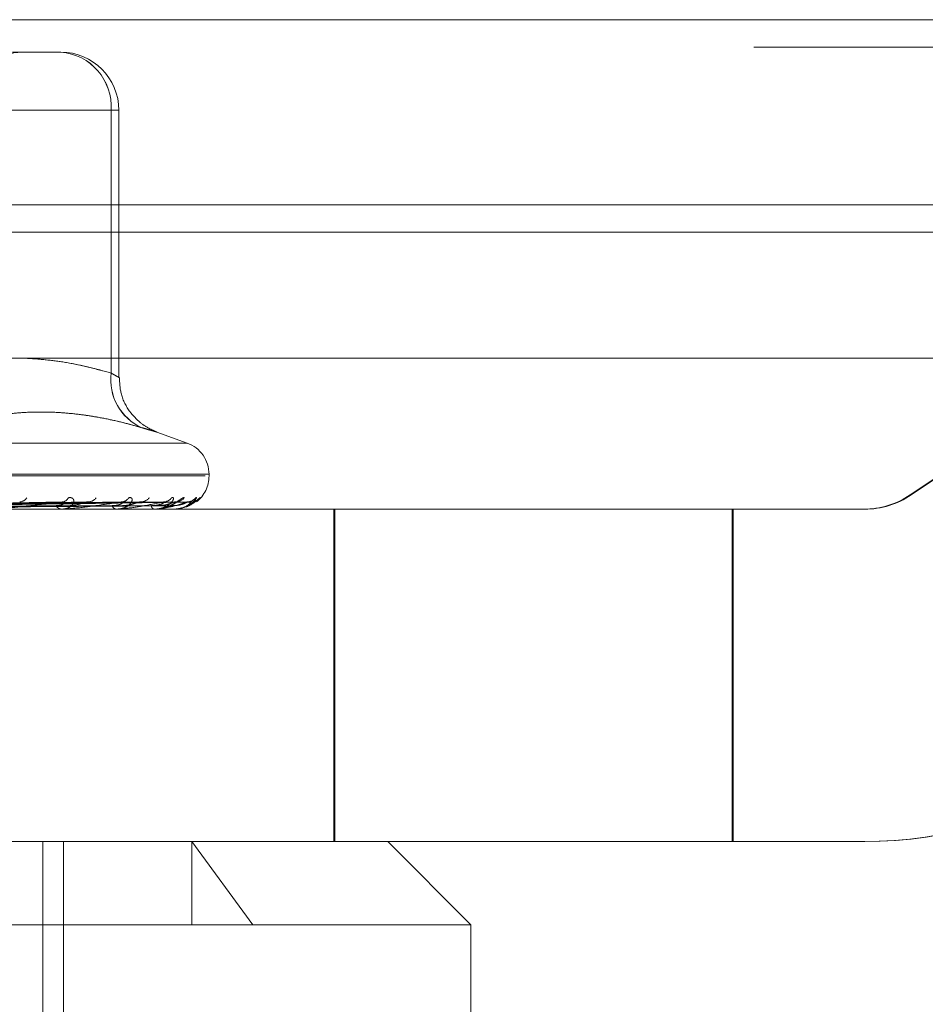
# Model space of a CAD drawing. Units: inches. Extents: x 0 to 23.4, y 0 to 16.5.
# Drawn here: x 7.9 to 8, y 12.9 to 13 of the extents above; entities that cross this region are included whole.
import ezdxf

# ---------------------------------------------------------------- set-up
doc = ezdxf.new("R2010")
doc.units = ezdxf.units.IN
doc.header["$MEASUREMENT"] = 0
doc.linetypes.add('HIDDEN', pattern=[0.07500000000000001, 0.05, -0.025])

msp = doc.modelspace()

# ---------------------------------------------------------------- linework, layer by layer
at = {"color": 7, "linetype": 'Continuous', "lineweight": 15}
for p, q in [((3.4201426911, 12.9952519317), (8.0492093578, 12.9952519317)), ((8.0492093578, 12.980635265), (3.4201426911, 12.980635265)), ((3.4201426911, 12.9784685983), (8.0492093578, 12.9784685983)), ((3.2558259283, 12.9685281463), (8.2053785498, 12.9685281463))]:
    msp.add_line(p, q, dxfattribs=at)
at = {"color": 7, "linetype": 'HIDDEN', "lineweight": 0}
for p, q in [((8.0492093578, 12.9952519317), (3.4201426911, 12.9952519317)), ((8.0492093578, 12.993085265), (3.4201426911, 12.993085265)), ((7.8906852859, 12.9926910071), (7.8944823645, 12.9926910071)), ((8.0098789507, 12.9903559153), (7.9615409486, 12.9577249547)), ((7.961630008, 12.9577249547), (8.0099680101, 12.9903559153)), ((7.898458572, 12.9880978313), (7.8821488705, 12.9880978313)), ((7.882191345, 12.9880978313), (7.898461769, 12.9880978313)), ((7.898458572, 12.9673554092), (7.898458572, 12.9880978313)), ((7.898458572, 12.9880978313), (7.8990755392, 12.9880978313)), ((7.898461769, 12.9880978313), (7.898461769, 12.9673554092)), ((7.8990755403, 12.9670022761), (7.8990755403, 12.9880978313)), ((3.4201426911, 12.9784685983), (8.0492093578, 12.9784685983)), ((7.9044665964, 12.9618235139), (7.9020720719, 12.9626950496)), ((7.819337892, 12.9618235139), (7.9044665861, 12.9618235139)), ((7.8176109112, 12.9592264402), (7.9058976637, 12.9592264402)), ((7.9061935669, 12.9593571291), (7.8179068144, 12.9593571291)), ((7.9061935776, 12.9592264402), (7.9061935776, 12.9593571291)), ((7.961630008, 12.9577249547), (7.9615409486, 12.9577249547)), ((7.8947357883, 12.9571601405), (7.8768272901, 12.9568378949)), ((7.8964653177, 12.9571581582), (7.8778858614, 12.9568367986)), ((7.8993678136, 12.9571597957), (7.8789871493, 12.956837707)), ((7.9006490735, 12.9571584845), (7.8797717756, 12.9568369879)), ((7.9028295961, 12.9571622007), (7.8805287717, 12.9568375526)), ((7.9034327348, 12.9571587664), (7.881010906, 12.9568371393)), ((7.9044490349, 12.9571592612), (7.8813966079, 12.9568374146)), ((7.9047148167, 12.9571590183), (7.8815591018, 12.9568372777)), ((7.9044373083, 12.9571717141), (7.9037465199, 12.9569514915)), ((7.9160466565, 12.9566017683), (7.8873716522, 12.9566017683)), ((7.8946099106, 12.9566017683), (7.8945438804, 12.9566017683)), ((7.8946629852, 12.9566055137), (7.8945532467, 12.9566055137)), ((7.8989040134, 12.9566017683), (7.8988549689, 12.9566017683)), ((7.8989433746, 12.9566055137), (7.8988643353, 12.9566055137)), ((7.9018607757, 12.9566017683), (7.9018304895, 12.9566017683)), ((7.9018850009, 12.9566055137), (7.9018398558, 12.9566055137)), ((7.9019013309, 12.9566017683), (7.9019310036, 12.9566017683)), ((7.9033733323, 12.9566017683), (7.9033628991, 12.9566017683)), ((7.903381546, 12.9566055137), (7.9033722654, 12.9566055137)), ((7.9033789208, 12.9566055137), (7.9033722654, 12.9566055137)), ((7.9033870156, 12.9566017683), (7.9033968123, 12.9566017683)), ((7.9160466565, 12.9303550491), (7.9160466565, 12.9566017683)), ((7.9474878382, 12.9566017683), (7.9160466565, 12.9566017683)), ((7.9161152998, 12.9303550491), (7.9161152998, 12.9566017683)), ((7.9474878382, 12.9303550491), (7.9474878382, 12.9566017683)), ((7.9578696512, 12.9566017683), (7.9474878382, 12.9566017683)), ((7.9475768977, 12.9303550491), (7.9475768977, 12.9566017683)), ((7.9578696512, 12.9566017683), (7.9579587107, 12.9566017683)), ((7.8035032889, 12.9303550491), (7.897541452, 12.9303550491)), ((7.8930634546, 12.8811424507), (7.8930634546, 12.9303550491)), ((7.8930769664, 12.8811424507), (7.8930769664, 12.9303550491)), ((7.894710638, 12.8896726344), (7.894710638, 12.9303550491)), ((7.9160466565, 12.9303550491), (7.897541452, 12.9303550491)), ((7.904829364, 12.9303550491), (7.9096526364, 12.9237933693)), ((7.904829364, 12.9237933693), (7.904829364, 12.9303550491)), ((7.9474878382, 12.9303550491), (7.9160466565, 12.9303550491)), ((7.926862869, 12.9237933693), (7.9203011892, 12.9303550491)), ((7.9474878382, 12.9303550491), (7.9578696512, 12.9303550491)), ((7.9579587107, 12.9303550491), (7.9578696512, 12.9303550491)), ((7.926862869, 12.9237933693), (7.7969416091, 12.9237933693)), ((7.926862869, 12.8975466502), (7.926862869, 12.9237933693))]:
    msp.add_line(p, q, dxfattribs=at)
for centre, radius, start, end in [((7.8914297981, 12.9894101672), 0.0032808398950124, 90, 180), ((7.8941499473, 12.9883855972), 0.0043182236711987, 356.1789840085, 85.5849991691), ((7.8941518122, 12.9883842129), 0.0043194607926243, 356.1984834049, 85.6110766924), ((7.8944823645, 12.9880978313), 0.0045931758530191, 0, 90), ((7.9025945155, 12.9668359993), 0.0041684308348077, 172.8420176308, 245.6213574732), ((7.902598484, 12.9668376068), 0.0041689963368941, 172.8652593986, 245.6577569359), ((7.9035689057, 12.9593571291), 0.0026246719160121, 0, 70), ((7.9035689057, 12.9592264402), 0.0026246719160125, 308.4362675391, 0), ((7.8911965487, 12.9578885911), 0.0007183843902067, 273.712291898, 327.9796418551), ((7.8945522713, 12.9577641555), 0.000593445856907, 273.3341075975, 334.3949674707), ((7.8966118818, 12.9580089785), 0.0008377681420072, 271.9868850821, 323.2472422918), ((7.8992415424, 12.9578978354), 0.0007263703136507, 271.5003078391, 327.5123495583), ((7.9007661292, 12.9581016087), 0.000930052146028, 271.0546348669, 320.3134226525), ((7.9025741038, 12.9580181321), 0.0008464771766321, 270.6772283211, 322.9134599215), ((7.9035108, 12.9581528956), 0.0009812276090071, 270.5550962822, 318.8866747213), ((7.9044314787, 12.9581081574), 0.0009364614537993, 270.356678149, 320.1178953707), ((7.9047474216, 12.9581552591), 0.0009835618434227, 270.3354220378, 318.8225800736), ((7.9578696512, 12.9631634454), 0.0065616770862003, 270.0000005423, 304.0216382627), ((7.9579587106, 12.9631634454), 0.0065616770860439, 270.0000005419, 304.021638263), ((7.8945832195, 12.9571307729), 0.0005304652932078, 208.2776533859, 265.7470692166), ((7.8989227623, 12.9570014252), 0.0004053660113409, 197.5091255748, 260.3726177983), ((7.9019579785, 12.9569023858), 0.0003265338379643, 184.0246704872, 247.0186726204), ((7.8946098462, 12.9569806068), 0.0003788384618579, 270.0097535059, 278.0633790456), ((7.8989039022, 12.9568116389), 0.0002098705948436, 270.0303657796, 280.8407480027), ((7.901860565, 12.9566833483), 8.15802315798e-05, 270.1479542409, 287.4294818253), ((7.9033726633, 12.9566141144), 1.23641934708e-05, 273.1015860832, 315.9238341107), ((7.9578696509, 12.9631634346), 0.0328083854305563, 270.000000542, 304.0216382629), ((7.9579587104, 12.9631634346), 0.0328083854307, 270.0000005421, 304.0216382628)]:
    msp.add_arc(centre, radius, start, end, dxfattribs=at)
for points, knots in [([(7.898461768984951, 12.96735540924254), (7.897258582430581, 12.96767739777731), (7.895003097388056, 12.9682809952173), (7.892729348834131, 12.96844952059165), (7.89166852948901, 12.96852814625012)], [0, 0, 0, 0, 0.5334491391805468, 1, 1, 1, 1]), ([(7.891739916327857, 12.96852814625012), (7.892810406004759, 12.96844302242458), (7.895059076384979, 12.96826421133535), (7.897289796327252, 12.96766786317263), (7.898458571979571, 12.96735540924254)], [0, 0, 0, 0, 0.4760545103985288, 1, 1, 1, 1]), ([(7.898458571979571, 12.96735540924254), (7.898514379280638, 12.96732307218491), (7.898626383514281, 12.96725817230106), (7.898762318106733, 12.96718006534119), (7.898874073714765, 12.96711612743889), (7.898961062781908, 12.9670665843993), (7.899025474708974, 12.96703003894779), (7.899065401244029, 12.96700748433695), (7.899079823902515, 12.96699943257466), (7.899068206608237, 12.96700616518797), (7.899029680063601, 12.96702819456771), (7.898964633728081, 12.96706536470306), (7.898875088341756, 12.96711662602757), (7.898761949366938, 12.96718161837324), (7.898626083272826, 12.96725995399537), (7.89851666391713, 12.96732351908017), (7.898461768984951, 12.96735540924254)], [0, 0, 0, 0, 0.0739556989648111, 0.1484277366505701, 0.2166699674622366, 0.2853546056223044, 0.3554675182659993, 0.4260885120431799, 0.4965450403646229, 0.5675291358529639, 0.6401755400284802, 0.7133918400610796, 0.783803649066921, 0.8547072621173254, 0.927107640678582, 1, 1, 1, 1]), ([(7.902073029817629, 12.96269707437393), (7.902018844932489, 12.96271694643714), (7.901814863231466, 12.96279175580965), (7.901371174106511, 12.96300816724892), (7.900667400816814, 12.96347189398241), (7.899843171706537, 12.96434520664232), (7.899183593193107, 12.96558857955352), (7.899135218756557, 12.96655649052358), (7.899112721706055, 12.9670066279004)], [0, 0, 0, 0, 0.0311427364582031, 0.1172383837470944, 0.2651954500641425, 0.4826517196252396, 0.7594016340005152, 1, 1, 1, 1]), ([(7.900873933423516, 12.96303923578748), (7.90048518265337, 12.96314899311545), (7.899318538802448, 12.96347837564432), (7.897761698230187, 12.96381623010896), (7.895661027304063, 12.96414540575875), (7.893408349304265, 12.9643237830954), (7.890638396459144, 12.96421810996809), (7.888357838281387, 12.96386083688237), (7.886545941574432, 12.96343811997568), (7.885644090315505, 12.96317236830771), (7.885192293599065, 12.96303923578747)], [0, 0, 0, 0, 0.0730528710655333, 0.2192321903022606, 0.2923747477304782, 0.4685707091098648, 0.6451184631440181, 0.8220105603479576, 0.9108333623758855, 1, 1, 1, 1]), ([(7.885236206364623, 12.9630392357875), (7.88597552296814, 12.96325153958253), (7.88745475044314, 12.96367631782389), (7.889405835716491, 12.96402953577901), (7.891530608235525, 12.96426358113806), (7.893837674763836, 12.96431178508211), (7.896172255944911, 12.96408761536218), (7.898050516180395, 12.96375445802156), (7.899464793958374, 12.96343733879566), (7.900407963357622, 12.96317203676991), (7.900880081210701, 12.96303923578749)], [0, 0, 0, 0, 0.1461235173450837, 0.2923644898166601, 0.3804827244998694, 0.5569318178580638, 0.7337023334908448, 0.8223617059367054, 0.9110804378463763, 1, 1, 1, 1]), ([(7.900873933423516, 12.96303923578748), (7.901091753577536, 12.96297576593559), (7.901533582219658, 12.96284702303482), (7.901934673954598, 12.96273206363569), (7.902126265198956, 12.96267744556536), (7.902081474520256, 12.96269053128507), (7.901805994253377, 12.96276983710814), (7.901387311232567, 12.96289083010974), (7.901020372958732, 12.96299818913991), (7.900880081210701, 12.96303923578749)], [0, 0, 0, 0, 0.1495103293173936, 0.3032682906818197, 0.4528101939430655, 0.6068134906939794, 0.7543444163142811, 0.9060783414914242, 1, 1, 1, 1]), ([(7.895087437543284, 12.95750768895249), (7.895173127242555, 12.95751500786709), (7.895269853203764, 12.95752326940909), (7.895403110146392, 12.9574772813562), (7.895465035870403, 12.95742269662428), (7.895524197583951, 12.95729244983728), (7.895516175297796, 12.95710395755608), (7.895335502575457, 12.95684657596871), (7.89500367358102, 12.9566433693667), (7.89469911799267, 12.95661581384884), (7.894543880439472, 12.95660176829744)], [0, 0, 0, 0, 0.1194461009585008, 0.1348299623656846, 0.2536738278693547, 0.2817546550342782, 0.4371652095502743, 0.6109336935305113, 0.8016857882148503, 1, 1, 1, 1]), ([(7.899854241027021, 12.95750768895249), (7.899921181971901, 12.95751500786709), (7.899996744464158, 12.9575232694091), (7.900085722953325, 12.9574772813562), (7.90011797861352, 12.95742269662429), (7.900123562677692, 12.95729244983727), (7.900053753545846, 12.95710395755609), (7.899792600088462, 12.95684657596871), (7.899382081046729, 12.9566433693667), (7.899032935043714, 12.95661581384884), (7.898854968940673, 12.95660176829744)], [0, 0, 0, 0, 0.119446100962008, 0.1348299623672557, 0.253673827872146, 0.2817546550353028, 0.4371652095523287, 0.610933693529958, 0.8016857882119148, 1, 1, 1, 1]), ([(7.903249360276855, 12.9575076889525), (7.903273416688407, 12.95751350834978), (7.903322483618619, 12.95752537794886), (7.903356056880238, 12.95751235439411), (7.903378588009219, 12.95748835479925), (7.903389282488013, 12.95745275663396), (7.903380389843446, 12.95739759266261), (7.903354036463451, 12.95732630639508), (7.903303723145, 12.95723692247823), (7.903200992262345, 12.95711207862983), (7.903058336173098, 12.95698378938145), (7.902874123904204, 12.95686009838312), (7.902653926046738, 12.95675124285987), (7.9024002825615, 12.95666950188234), (7.902205239660723, 12.95662427780008), (7.902093804548374, 12.95661814922184), (7.902078566348148, 12.95661731116909)], [0, 0, 0, 0, 0.0640865085320395, 0.130714767461009, 0.1474683591217268, 0.2114079138911103, 0.2773859664921345, 0.3079670214958031, 0.3916211508869741, 0.4778190792176896, 0.5716152680049038, 0.6675830845590541, 0.7706398370627676, 0.8758463345561425, 0.9830226005715915, 0.9999999999999999, 0.9999999999999999, 0.9999999999999999, 0.9999999999999999]), ([(7.904250067190161, 12.95750768895252), (7.90422573870614, 12.95751500837387), (7.904198276875587, 12.95752327048788), (7.904095355509876, 12.95747727986674), (7.904008379853276, 12.95742273418327), (7.903816709606194, 12.95729237333163), (7.903545098283645, 12.95710611283742), (7.903117736235242, 12.95685835157372), (7.902796236401989, 12.9567597572382), (7.902647061023695, 12.95671400963344)], [0, 0, 0, 0, 0.1568853620998061, 0.1770911507209156, 0.333185512299068, 0.3700680116206983, 0.5741905482615449, 0.8024251353358623, 1, 1, 1, 1]), ([(7.905150086837189, 12.9575076889525), (7.905173037085703, 12.95751500786711), (7.905198943173207, 12.95752326940911), (7.905191433582647, 12.95747728135621), (7.905161966192884, 12.9574226966243), (7.905061733220688, 12.95729244983729), (7.904878061595975, 12.9571039575561), (7.904486830609355, 12.95684657596872), (7.903965750963648, 12.95664336936672), (7.903566436798565, 12.95661581384886), (7.90336289906583, 12.95660176829746)], [0, 0, 0, 0, 0.1194461009580304, 0.1348299623628627, 0.2536738278686736, 0.2817546550339036, 0.4371652095500367, 0.6109336935275278, 0.8016857882144018, 1, 1, 1, 1]), ([(7.905487723497812, 12.95750768895251), (7.905487021182643, 12.95751500890298), (7.905486228413963, 12.95752327161427), (7.905429999366423, 12.95747727831151), (7.90537066666255, 12.95742277339998), (7.905222144881017, 12.95729229344921), (7.90498804612989, 12.95710836324756), (7.904673705928277, 12.95690042639589), (7.904449288271933, 12.95682696929797), (7.904394206420599, 12.95680893973197)], [0, 0, 0, 0, 0.1789568867736901, 0.202005340606243, 0.3800599444127487, 0.422131283428301, 0.6549709390096834, 0.9153148653596878, 1, 1, 1, 1]), ([(7.905192931276225, 12.95717969744711), (7.905232148577579, 12.95720672184205), (7.905390613263836, 12.95731591885761), (7.905446025125103, 12.95742534437806), (7.905487723497812, 12.95750768895251)], [0, 0, 0, 0, 0.247482907899979, 1, 1, 1, 1]), ([(7.876708552700939, 12.95683886034341), (7.877211261077217, 12.95684798319338), (7.87972480645239, 12.95689359750665), (7.885674517562811, 12.95700323336967), (7.891142619304299, 12.95710660433291), (7.894586785105085, 12.95717171408274)], [0, 0, 0, 0, 0.0846963374230305, 0.423482275747827, 1, 1, 1, 1]), ([(7.877070530104973, 12.95672221471086), (7.877578484298716, 12.95672677727545), (7.880118255830128, 12.95674959010348), (7.885796421470452, 12.95680145533114), (7.890974736740622, 12.95685001187728), (7.894116058753533, 12.95687946774069)], [0, 0, 0, 0, 0.0895371415800782, 0.4476858070870734, 1, 1, 1, 1]), ([(7.877671965650547, 12.95672221471087), (7.878195365285272, 12.95672677727546), (7.88081236403869, 12.9567495901035), (7.886653154841319, 12.95680145533116), (7.891962763310254, 12.95685001187731), (7.895183731732072, 12.95687946774071)], [0, 0, 0, 0, 0.0895371415803747, 0.4476858070866446, 1, 1, 1, 1]), ([(7.877997233671651, 12.95683886034342), (7.87852548017624, 12.95684798319339), (7.881166716370457, 12.95689359750666), (7.887390430199986, 12.95700323336969), (7.893066052276285, 12.95710660433294), (7.896640927868861, 12.95717171408276)], [0, 0, 0, 0, 0.0846963374229739, 0.4234822757479813, 1, 1, 1, 1]), ([(7.878895548171579, 12.95683886034341), (7.879468962761287, 12.95684798319338), (7.882336039695, 12.95689359750665), (7.889117079755368, 12.95700323336968), (7.895340589575085, 12.95710660433292), (7.899260560470887, 12.95717171408274)], [0, 0, 0, 0, 0.0846963374234524, 0.4234822757483227, 1, 1, 1, 1]), ([(7.87917102220307, 12.95672221471086), (7.879748403083539, 12.95672677727545), (7.882635308125513, 12.95674959010349), (7.889087606362318, 12.95680145533115), (7.894968593425952, 12.95685001187729), (7.898536177313138, 12.95687946774069)], [0, 0, 0, 0, 0.0895371415794944, 0.4476858070873785, 1, 1, 1, 1]), ([(7.879616852036873, 12.95672221471087), (7.880205682254579, 12.95672677727546), (7.883149833995396, 12.95674959010349), (7.889722682388608, 12.95680145533116), (7.895700993970913, 12.9568500118773), (7.89932761784253, 12.95687946774071)], [0, 0, 0, 0, 0.089537141580247, 0.4476858070866157, 1, 1, 1, 1]), ([(7.879850816657501, 12.95683886034342), (7.880443162052989, 12.95684798319339), (7.883404893147153, 12.95689359750666), (7.890389044891903, 12.95700323336968), (7.896766384589259, 12.95710660433293), (7.900783247538058, 12.95717171408276)], [0, 0, 0, 0, 0.084696337423918, 0.4234822757478656, 1, 1, 1, 1]), ([(7.880468361175462, 12.95683886034341), (7.881091757281308, 12.95684798319338), (7.884208742143056, 12.95689359750665), (7.891576026697765, 12.95700323336967), (7.898330010735616, 12.95710660433292), (7.90258410876487, 12.95717171408275)], [0, 0, 0, 0, 0.0846963374239831, 0.4234822757484218, 1, 1, 1, 1]), ([(7.880647375485141, 12.95672221471086), (7.881273315002971, 12.95672677727545), (7.88440301328553, 12.95674959010349), (7.891396241249244, 12.95680145533115), (7.897767345911103, 12.95685001187729), (7.90163224989564, 12.9568794677407)], [0, 0, 0, 0, 0.0895371415797124, 0.4476858070867482, 1, 1, 1, 1]), ([(7.88092148615541, 12.95672221471086), (7.881554465097834, 12.95672677727546), (7.884719360511206, 12.95674959010349), (7.891786706628685, 12.95680145533115), (7.898217649567432, 12.9568500118773), (7.902118853253044, 12.95687946774071)], [0, 0, 0, 0, 0.0895371415784881, 0.447685807086204, 1, 1, 1, 1]), ([(7.881055691284589, 12.95683886034341), (7.881690726665025, 12.95684798319339), (7.884865907980649, 12.95689359750666), (7.892358072199562, 12.95700323336968), (7.899206635845315, 12.95710660433293), (7.903520306257528, 12.95717171408276)], [0, 0, 0, 0, 0.0846963374228353, 0.4234822757471402, 0.9999999999999999, 0.9999999999999999, 0.9999999999999999, 0.9999999999999999]), ([(7.881370146152679, 12.95683886034341), (7.882020992615147, 12.95684798319338), (7.885275229450804, 12.95689359750665), (7.892962485640777, 12.95700323336968), (7.900002837316324, 12.95710660433293), (7.904437308292323, 12.95717171408275)], [0, 0, 0, 0, 0.0846963374232268, 0.4234822757476883, 0.9999999999999999, 0.9999999999999999, 0.9999999999999999, 0.9999999999999999]), ([(7.881446230696999, 12.95672221471086), (7.882098105767146, 12.95672677727545), (7.885357481840007, 12.95674959010348), (7.892638886051343, 12.95680145533115), (7.899269839989179, 12.9568500118773), (7.90329237637114, 12.95687946774071)], [0, 0, 0, 0, 0.089537141580101, 0.4476858070869257, 0.9999999999999999, 0.9999999999999999, 0.9999999999999999, 0.9999999999999999]), ([(7.881538715129881, 12.95672221471086), (7.88219296528886, 12.95672677727546), (7.885464216808523, 12.95674959010349), (7.892770628347769, 12.95680145533115), (7.89942177160949, 12.9568500118773), (7.903456555443424, 12.95687946774071)], [0, 0, 0, 0, 0.0895371415797247, 0.4476858070865737, 1, 1, 1, 1]), ([(7.88156831024458, 12.95683886034341), (7.88222308377676, 12.95684798319338), (7.885496955988261, 12.95689359750666), (7.893226346345829, 12.95700323336968), (7.900298609006044, 12.95710660433293), (7.904753179593802, 12.95717171408276)], [0, 0, 0, 0, 0.0846963374235066, 0.4234822757479635, 1, 1, 1, 1]), ([(7.894586785105085, 12.95717171408274), (7.893731385650071, 12.95706932604604), (7.892296211546296, 12.9568975412057), (7.890528139456445, 12.95671135948771), (7.88957594352056, 12.95662733449692), (7.889338144010898, 12.9566109633977), (7.889246941465895, 12.95660623997781), (7.889213395602886, 12.9566057366243), (7.889198537093826, 12.95660551367333)], [0, 0, 0, 0, 0.527318879872549, 0.8847263069752055, 0.9590362595974833, 0.9800473728104812, 0.9911623590725446, 1, 1, 1, 1]), ([(7.894116058753493, 12.95687946774073), (7.894206125892008, 12.9568840589601), (7.894389067584189, 12.95689338450831), (7.894599177580113, 12.95695237822485), (7.894718828069601, 12.95701947647096), (7.894768393136387, 12.95707309897242), (7.894780334598474, 12.95711597298481), (7.894772640489864, 12.95715017331005), (7.894739904727149, 12.95715720220196), (7.894735661209694, 12.95715811335304)], [0, 0, 0, 0, 0.2463988983124763, 0.5004781116887423, 0.6806882349428286, 0.7705546248564018, 0.8631925971784985, 0.9822657377224517, 1, 1, 1, 1]), ([(7.894735661209694, 12.95715811335304), (7.894715258575969, 12.95716580078179), (7.894679279414711, 12.95717935722956), (7.89461473042391, 12.95717402330777), (7.894586785105085, 12.95717171408274)], [0, 0, 0, 0, 0.5670680753172277, 1, 1, 1, 1]), ([(7.899260560470887, 12.95717171408274), (7.898572013097167, 12.95706932604604), (7.897416780469661, 12.9568975412057), (7.895909450329208, 12.95671135948771), (7.895043978842037, 12.95662733449692), (7.894812587254468, 12.95661096339769), (7.894718700554723, 12.95660623997781), (7.894680087952451, 12.9566057366243), (7.894662985226535, 12.95660551367333)], [0, 0, 0, 0, 0.5273188798734003, 0.8847263069744616, 0.9590362595931181, 0.9800473728091403, 0.9911623590729852, 1, 1, 1, 1]), ([(7.895183731732105, 12.95687946774075), (7.895231533533226, 12.95688083240369), (7.895327440466, 12.95688357038917), (7.895479504279962, 12.95690010563615), (7.895638347756354, 12.95692623826326), (7.895787929384115, 12.95695957755219), (7.895925559831714, 12.95699623286167), (7.896028254475734, 12.95702671431891), (7.896111309732493, 12.95705263421569), (7.896174004977731, 12.95707258717723), (7.896237322899424, 12.95709282524941), (7.896306193702903, 12.95711447452777), (7.896379655661343, 12.95713640761169), (7.896454255684975, 12.95715599012006), (7.896523032820397, 12.95716992086576), (7.896575374338523, 12.95717560126364), (7.896614483220649, 12.95717573587016), (7.89663207049158, 12.95717306114127), (7.896640927868861, 12.95717171408276)], [0, 0, 0, 0, 0.1040116055889306, 0.2086832259598105, 0.3157857281757532, 0.4239904783170979, 0.4999112947948509, 0.5767361251113403, 0.6146767877896735, 0.6528453233593747, 0.6918953953439566, 0.7313440900311518, 0.7812396677173774, 0.8324486313719289, 0.8823999592037767, 0.9340795934367463, 0.9668008803791728, 1, 1, 1, 1]), ([(7.898536177313107, 12.95687946774073), (7.898639369554672, 12.95688405882436), (7.898848970565694, 12.95689338409684), (7.899102625791662, 12.95695237972346), (7.899260747658845, 12.95701947342516), (7.899339868891398, 12.95707310433204), (7.899377584416309, 12.95711594924405), (7.899391304354223, 12.95715004363005), (7.899370273373022, 12.95715704031779), (7.899367731340493, 12.95715788601337)], [0, 0, 0, 0, 0.2467351934569028, 0.5011611843923061, 0.6816172656900635, 0.7716063088734002, 0.8643707172277801, 0.983606373598664, 1, 1, 1, 1]), ([(7.90258410876487, 12.95717171408275), (7.902087299368529, 12.95706932604605), (7.901253761334393, 12.9568975412057), (7.900061651981972, 12.9567113594877), (7.899314185337963, 12.95662733449692), (7.899097564767362, 12.95661096339769), (7.899004387222846, 12.95660623997781), (7.898962103441349, 12.9566057366243), (7.898943374635642, 12.95660551367333)], [0, 0, 0, 0, 0.5273188798743087, 0.8847263069723363, 0.9590362595949334, 0.9800473728083442, 0.9911623590712579, 1, 1, 1, 1]), ([(7.899367731340493, 12.95715788601337), (7.899356081680902, 12.95716568811824), (7.899335655463216, 12.95717936813105), (7.899283129406381, 12.95717401441885), (7.899260560470887, 12.95717171408274)], [0, 0, 0, 0, 0.5703287691258592, 1, 1, 1, 1]), ([(7.899327617842549, 12.95687946774075), (7.899435942201021, 12.95688405829266), (7.899655967415214, 12.95689338248513), (7.899970793518297, 12.95695238559356), (7.900215816905367, 12.95701946149475), (7.900382747015923, 12.95707312532577), (7.900512718153261, 12.95711585625091), (7.900609096996905, 12.95714956796487), (7.900645963562892, 12.95715644635315), (7.900649164147209, 12.95715704350293)], [0, 0, 0, 0, 0.2479895334911737, 0.5037089625483705, 0.6850824374515814, 0.7755289624458458, 0.8687649618671184, 0.9886067824976422, 1, 1, 1, 1]), ([(7.90064916414721, 12.95715704350293), (7.900683767699554, 12.95716527172817), (7.900743224375319, 12.95717940966739), (7.900771449376839, 12.95717398261283), (7.900783247538059, 12.95717171408276)], [0, 0, 0, 0, 0.5819960820341636, 1, 1, 1, 1]), ([(7.901632249895608, 12.95687946774074), (7.901744826347426, 12.95688404007619), (7.901973488287124, 12.95689332726794), (7.902223364831718, 12.95694470825523), (7.902386736350837, 12.95699621553378), (7.902478629233066, 12.95703279726182), (7.902557642558281, 12.95707279528422), (7.902610035337441, 12.95710840140495), (7.902638772400122, 12.95713640662074), (7.9026499035153, 12.95715599038113), (7.902646936858058, 12.95716992079285), (7.902631398810153, 12.95717560127546), (7.902609435407344, 12.95717573586773), (7.902592591677021, 12.95717306114044), (7.90258410876487, 12.95717171408275)], [0, 0, 0, 0, 0.2086460431743205, 0.4237956355174149, 0.4997635608089978, 0.5766360608777059, 0.6527332626034132, 0.731177389202875, 0.7811039270604259, 0.8323446658510617, 0.8823269884452575, 0.9340386898603569, 0.96678028034417, 1, 1, 1, 1]), ([(7.903395024241152, 12.95684869941672), (7.903128311953256, 12.95678467326218), (7.902801511789532, 12.95670622259179), (7.902232133256463, 12.95662733503874), (7.902038212094699, 12.95661096336406), (7.901949104784246, 12.95660623998248), (7.901904678626448, 12.95660573662574), (7.901885000895458, 12.95660551367334)], [0, 0, 0, 0, 0.741024086436091, 0.9079701377105494, 0.9551740755535425, 0.9801451998921177, 0.9999999999999999, 0.9999999999999999, 0.9999999999999999, 0.9999999999999999]), ([(7.90211885325307, 12.95687946774075), (7.902356317183195, 12.95689563262965), (7.90267963253296, 12.95691764168468), (7.903083892142827, 12.95703241893042), (7.903285870067348, 12.95710309221843), (7.903403494933445, 12.9571496580773), (7.903430277605577, 12.9571565703962), (7.903432801651124, 12.95715722182514)], [0, 0, 0, 0, 0.5025340319509887, 0.6842174566218813, 0.8674628500309983, 0.9875094687501319, 1, 1, 1, 1]), ([(7.90264457733932, 12.95672527044511), (7.902739837281031, 12.95674454829233), (7.903018925314554, 12.9568010276096), (7.903357219968097, 12.95698599306454), (7.903621195412138, 12.95713755492273), (7.903740562083854, 12.95720847613804), (7.903783739212124, 12.95723131585015), (7.903781623478595, 12.95722921034709), (7.903728690795435, 12.95720906201247), (7.903636253942461, 12.95718077471812), (7.903546073398959, 12.95718295663298), (7.90350224620023, 12.9571840170304)], [0, 0, 0, 0, 0.1432291309991467, 0.4196258762686567, 0.5703587028102975, 0.6682598379686299, 0.740321435241398, 0.7937639956299418, 0.8518684798008539, 0.9280089770826497, 1, 1, 1, 1]), ([(7.90329237637112, 12.95687946774075), (7.903410290433857, 12.95688405861066), (7.903649793970061, 12.95689338344905), (7.903961792459501, 12.95695238208282), (7.904178531755718, 12.95701946863001), (7.904307215233624, 12.95707311277), (7.904391528877488, 12.95711591186754), (7.904445176433112, 12.95714984644186), (7.904448661720697, 12.95715679412299), (7.904449035116746, 12.95715753846233)], [0, 0, 0, 0, 0.2472510909967983, 0.5022090601314505, 0.6830424562666284, 0.7732196571549924, 0.8661780262167882, 0.9856629919004434, 0.9999999999999999, 0.9999999999999999, 0.9999999999999999, 0.9999999999999999]), ([(7.904753179593802, 12.95717171408276), (7.904686135224084, 12.95706932604606), (7.904573649364223, 12.95689754120572), (7.904128289263025, 12.95671135948772), (7.903692637072421, 12.95662733449694), (7.903528229399296, 12.95661096339771), (7.903446425855504, 12.95660623997783), (7.903401461904854, 12.95660573662432), (7.90338154596864, 12.95660551367335)], [0, 0, 0, 0, 0.5273188798734133, 0.8847263069733842, 0.9590362595950732, 0.980047372809871, 0.991162359074554, 1, 1, 1, 1]), ([(7.903432801651123, 12.95715722182514), (7.903459017368946, 12.95716535971459), (7.903504249652723, 12.95717940073104), (7.903515553775831, 12.95717398919982), (7.903520306257568, 12.95717171408276)], [0, 0, 0, 0, 0.5795797964204715, 1, 1, 1, 1]), ([(7.90439428572807, 12.95679674941145), (7.904398555667592, 12.95679778028792), (7.904606761383307, 12.95684804666116), (7.904884895248016, 12.95704229166941), (7.905160862083421, 12.95723770657145), (7.90526942304577, 12.95732885310942), (7.905305614493424, 12.95735833799423), (7.905305717739012, 12.95735807782394), (7.905274724529525, 12.95733505843906), (7.905194707722099, 12.95728368617184), (7.905025134842873, 12.95721003751737), (7.904837789815359, 12.95716351351862), (7.904713658680375, 12.95718295921229), (7.90467989455918, 12.95718824851185)], [0, 0, 0, 0, 0.0058547933052202, 0.2854844721112059, 0.4632652561726522, 0.5653232971974564, 0.6255899317692514, 0.6648471219973645, 0.7004577237437613, 0.749069559684816, 0.8335952378521246, 0.9547372981212483, 1, 1, 1, 1]), ([(7.904449035116746, 12.95715753846233), (7.904456504661447, 12.95716551613699), (7.904469490210688, 12.95717938505286), (7.904446902924749, 12.95717400108559), (7.904437308292323, 12.95717171408275)], [0, 0, 0, 0, 0.5752197739783486, 1, 1, 1, 1]), ([(7.904785181272893, 12.95724184145228), (7.90477979183784, 12.95723940349713), (7.904736381864964, 12.95721976663985), (7.904618525920497, 12.9571818178305), (7.904505131813899, 12.95718503344979), (7.904452212786516, 12.95718653412253)], [0, 0, 0, 0, 0.0702847197995761, 0.5661182944588623, 1, 1, 1, 1]), ([(7.904714852864178, 12.95715738242426), (7.904731919641805, 12.95716543902175), (7.904761478664717, 12.95717939274839), (7.904755645013651, 12.95717399519766), (7.904753179593864, 12.95717171408276)], [0, 0, 0, 0, 0.5773796271306192, 1, 1, 1, 1])]:
    msp.add_open_spline(points, degree=3, knots=knots, dxfattribs=at)

doc.saveas('drawing.dxf')
